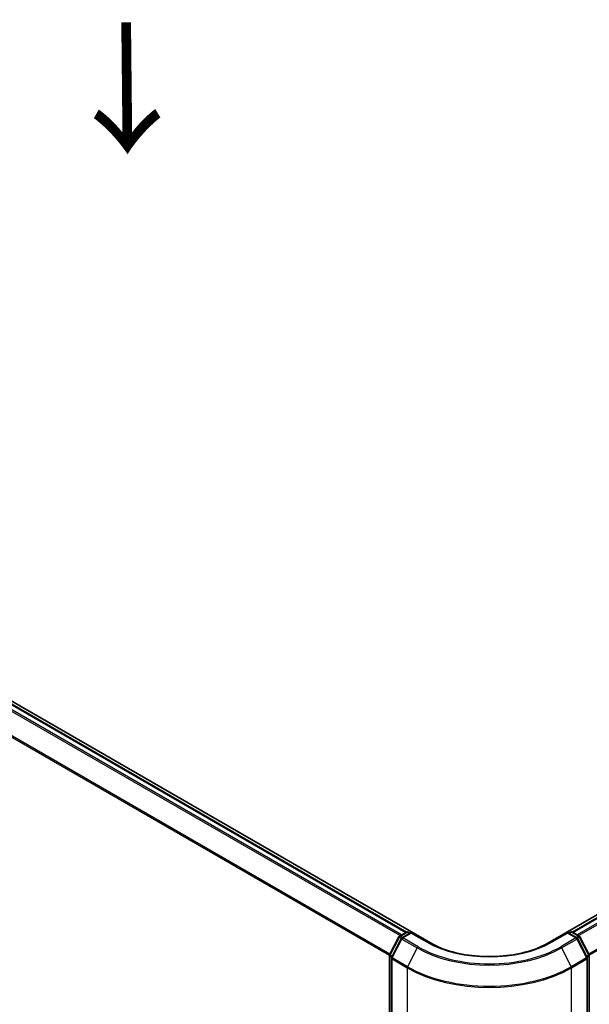
# Model space of a CAD drawing. Units: millimetres. Extents: x -1900 to 6361, y 36 to 1447.
# Drawn here: x -1556 to -1447, y 831 to 1019 of the extents above; entities that cross this region are included whole.
import ezdxf

# ---------------------------------------------------------------- set-up
doc = ezdxf.new("R2010")
doc.units = ezdxf.units.MM
doc.header["$LTSCALE"] = 4.5
doc.layers.get('Defpoints').update_dxf_attribs({"lineweight": 25})
for name, color, linetype, lineweight in [('Dimension (ISO)', 7, 'Continuous', 18), ('Symbol (ISO)', 7, 'Continuous', 18), ('Visible (ISO)', 7, 'Continuous', 35), ('Visible Narrow (ISO)', 7, 'Continuous', 25)]:
    doc.layers.add(name, color=color, linetype=linetype, lineweight=lineweight)
doc.styles.add('Note Text (TK)', font='MS PGothic.ttf')
doc.dimstyles.new('Default - Method 1b (TK)', dxfattribs={"dimscale": 4.5, "dimtxt": 2.5, "dimasz": 2.5, "dimexe": 1, "dimexo": 1.5, "dimgap": 1, "dimtad": 1, "dimrnd": 1e-08, "dimdsep": 46, "dimtxsty": 'Note Text (TK)', "dimblk": 'OPEN', "dimcen": 0.09, "dimdle": 5, "dimclrd": 100, "dimclre": 100, "dimclrt": 7, "dimadec": 1, "dimazin": 1, "dimtfac": 1, "dimtmove": 0, "dimatfit": 3, "dimldrblk": 'OPEN', "dimfxl": 1, "dimtolj": 1, "dimlwd": -1, "dimlwe": -1, "dimarcsym": 0})

# ---------------------------------------------------------------- blocks, each defined once
blk = doc.blocks.new('_Open')
at = {"color": 0, "linetype": 'ByBlock', "lineweight": -2}
for p, q in [((-1, 0.167), (0, 0)), ((-1, -0.167), (0, 0)), ((0, 0), (-1, 0))]:
    blk.add_line(p, q, dxfattribs=at)
blk = doc.blocks.new('*D26')
at = {"layer": 'Defpoints', "color": 0}
for p in [(-1794.87, 909.29), (-1856.69, 873.6), (-1449.27, 724.86)]:
    blk.add_point(p, dxfattribs=at)
at = {"layer": 'Dimension (ISO)', "color": 100}
for p, q in [((-1801.6, 905.41), (-1861.17, 871.01)), ((-1535.84, 686.16), (-1846.97, 867.93)), ((-1456, 720.97), (-1530.62, 677.89))]:
    blk.add_line(p, q, dxfattribs=at)
at = {"layer": 'Dimension (ISO)', "color": 100, "xscale": 11.25, "yscale": 11.25, "zscale": 11.25}
for p, rotation in [((-1856.69, 873.6), 149.7059565400321), ((-1526.13, 680.48), 329.7059565400321)]:
    blk.add_blockref('_Open', p, dxfattribs=dict(at, rotation=rotation))
at = {"layer": 'Dimension (ISO)', "color": 7, "insert": (-1699.83, 795.68), "char_height": 18, "attachment_point": 4, "rotation": 329.706, "style": 'Note Text (TK)'}
blk.add_mtext('\\A1;{\\Q29.706;\\W0.819;\\H0.816x;430}', dxfattribs=at)

msp = doc.modelspace()

# ---------------------------------------------------------------- linework, layer by layer
at = {"layer": 'Visible (ISO)'}
for p, q in [((-1477.0784, 842.4211), (-1783.4914, 1019.3287)), ((-1482.1065, 844.7111), (-1780.5748, 1017.0318)), ((-1294.1208, 935.5321), (-1455.3938, 842.4211)), ((-1293.3188, 935.3821), (-1450.3657, 844.7111)), ((-1483.4194, 843.9533), (-1482.1163, 844.7057)), ((-1481.1639, 844.6204), (-1482.9487, 843.59)), ((-1481.7829, 844.7057), (-1481.3996, 844.4844)), ((-1481.1639, 844.5077), (-1481.1639, 844.6204)), ((-1478.0903, 842.8459), (-1481.1639, 844.6204)), ((-1451.3083, 844.6204), (-1454.382, 842.8459)), ((-1451.3083, 844.6204), (-1451.3083, 844.5077)), ((-1449.5236, 843.59), (-1451.3083, 844.6204)), ((-1451.0726, 844.4844), (-1450.6893, 844.7057)), ((-1450.356, 844.7057), (-1449.0528, 843.9533)), ((-1485.3107, 840.3591), (-1483.5498, 843.8159)), ((-1483.079, 843.4526), (-1484.9179, 839.8429)), ((-1447.5543, 839.8429), (-1449.3932, 843.4526)), ((-1448.9225, 843.8159), (-1447.1615, 840.3591)), ((-1485.3471, 725.9702), (-1485.3471, 840.2078)), ((-1484.9542, 839.6916), (-1484.9542, 725.1256)), ((-1447.518, 725.1256), (-1447.518, 839.6916)), ((-1447.1252, 840.2078), (-1447.1252, 725.9702))]:
    msp.add_line(p, q, dxfattribs=at)
for centre, start, end in [((-1481.9496, 844.417), 60, 120), ((-1450.5226, 844.417), 60, 120), ((-1483.2527, 843.6646), 120, 153.004492), ((-1482.782, 843.3013), 120, 153.004492), ((-1449.6902, 843.3013), 26.995508, 60), ((-1449.2195, 843.6646), 26.995508, 60), ((-1485.0137, 840.2078), 153.004492, 180), ((-1484.6209, 839.6916), 153.004492, 180), ((-1447.8513, 839.6916), 0, 26.995508), ((-1447.4585, 840.2078), 0, 26.995508)]:
    msp.add_arc(centre, 0.3333, start, end, dxfattribs=at)
for start_param, end_param in [(0.78539816, 0.92555689), (2.21603576, 2.35619449)]:
    msp.add_ellipse((-1466.2361, 848.6809), major_axis=(-15.3333, 0), ratio=0.57735027, start_param=start_param, end_param=end_param, dxfattribs=at)
msp.add_open_spline([(-1454.382, 842.8459), (-1455.6146, 842.1342), (-1457.0486, 841.532), (-1460.1761, 840.612), (-1461.8692, 840.2942), (-1465.345, 839.9763), (-1467.1272, 839.9763), (-1470.6031, 840.2942), (-1472.2961, 840.612), (-1475.4237, 841.532), (-1476.8576, 842.1342), (-1478.0903, 842.8459)], degree=3, knots=[3.14159265, 3.14159265, 3.14159265, 3.14159265, 3.45575192, 3.45575192, 3.76991118, 3.76991118, 4.08407045, 4.08407045, 4.39822972, 4.39822972, 4.71238898, 4.71238898, 4.71238898, 4.71238898], dxfattribs=at)
at = {"layer": 'Visible Narrow (ISO)'}
for p, q in [((-1781.755, 1016.3322), (-1483.3027, 844.0207)), ((-1483.0368, 844.1742), (-1781.5739, 1016.5347)), ((-1780.7415, 1017.0153), (-1482.2044, 844.6548)), ((-1783.6485, 1012.5167), (-1485.3376, 840.2868)), ((-1485.2519, 840.4747), (-1783.5939, 1012.7225)), ((-1450.2679, 844.6548), (-1293.1521, 935.3656)), ((-1292.3197, 934.885), (-1449.4355, 844.1742)), ((-1449.1696, 844.0207), (-1292.1386, 934.6826)), ((-1290.2997, 931.0729), (-1447.2204, 840.4747)), ((-1447.1347, 840.2868), (-1290.2451, 930.8671)), ((-1483.2527, 843.9368), (-1481.9496, 844.6892)), ((-1482.782, 843.5735), (-1481.1639, 844.5077)), ((-1481.9496, 844.6892), (-1481.4973, 844.428)), ((-1481.1639, 844.5077), (-1478.2569, 842.8294)), ((-1454.2153, 842.8294), (-1451.3083, 844.5077)), ((-1451.3083, 844.5077), (-1449.6902, 843.5735)), ((-1450.975, 844.428), (-1450.5226, 844.6892)), ((-1450.5226, 844.6892), (-1449.2195, 843.9368)), ((-1485.1948, 840.2775), (-1483.4338, 843.7343)), ((-1484.802, 839.7613), (-1482.9631, 843.371)), ((-1483.4338, 843.7343), (-1483.043, 843.5087)), ((-1482.8004, 843.6756), (-1483.2527, 843.9368)), ((-1482.9631, 843.371), (-1480.0561, 841.6927)), ((-1479.875, 841.8952), (-1482.782, 843.5735)), ((-1477.0784, 842.4211), (-1477.0784, 842.308)), ((-1455.3938, 842.308), (-1455.3938, 842.4211)), ((-1449.6902, 843.5735), (-1452.5972, 841.8952)), ((-1452.4161, 841.6927), (-1449.5091, 843.371)), ((-1449.2195, 843.9368), (-1449.6718, 843.6756)), ((-1449.5091, 843.371), (-1447.6703, 839.7613)), ((-1449.4292, 843.5087), (-1449.0384, 843.7343)), ((-1449.0384, 843.7343), (-1447.2774, 840.2775)), ((-1480.0561, 841.6927), (-1481.895, 838.083)), ((-1452.4161, 841.6927), (-1450.5773, 838.083)), ((-1485.2494, 725.8341), (-1485.2494, 840.0717)), ((-1485.2494, 840.0717), (-1484.9032, 839.8718)), ((-1484.8098, 840.0552), (-1485.1948, 840.2775)), ((-1484.8566, 839.5556), (-1481.9496, 837.8772)), ((-1484.8566, 724.9895), (-1484.8566, 839.5556)), ((-1481.895, 838.083), (-1484.802, 839.7613)), ((-1447.6703, 839.7613), (-1450.5773, 838.083)), ((-1450.5226, 837.8772), (-1447.6156, 839.5556)), ((-1447.2774, 840.2775), (-1447.6625, 840.0552)), ((-1447.6156, 839.5556), (-1447.6156, 724.9895)), ((-1447.569, 839.8718), (-1447.2228, 840.0717)), ((-1447.2228, 840.0717), (-1447.2228, 725.8341)), ((-1481.9496, 837.8772), (-1481.9496, 723.3111)), ((-1450.5226, 723.3111), (-1450.5226, 837.8772))]:
    msp.add_line(p, q, dxfattribs=at)
for centre, major_axis, ratio, start_param, end_param in [((-1481.9496, 844.417), (-0.1667, 0.2887), 0.57735027, 5.49778714, 6.28318531), ((-1481.9496, 844.417), (0.1667, 0.2887), 0.57735027, 0, 0.78539816), ((-1450.5226, 844.417), (-0.1667, 0.2887), 0.57735027, 5.49778714, 6.28318531), ((-1450.5226, 844.417), (0.1667, 0.2887), 0.57735027, 0, 0.78539816), ((-1483.2527, 843.6646), (-0.297, 0.1513), 0.07392213, 0, 0.95337534), ((-1483.2527, 843.6646), (0.1667, 0.2887), 0.57735027, 0.78539816, 1.66145621), ((-1483.2527, 843.6646), (-0.1667, 0.2887), 0.57735027, 5.49778714, 6.28318531), ((-1482.782, 843.3013), (-0.297, 0.1513), 0.07392213, 0, 0.95337534), ((-1482.782, 843.3013), (0.1667, 0.2887), 0.57735027, 0.78539816, 1.66145621), ((-1482.782, 843.3013), (-0.1667, 0.2887), 0.57735027, 5.49778714, 6.28318531), ((-1478.2569, 842.5572), (0.1667, 0.2887), 0.57735027, 0, 0.78539816), ((-1466.2361, 849.7696), (17, 0), 0.57735027, 3.92699082, 5.49778714), ((-1454.2153, 842.5572), (-0.1667, 0.2887), 0.57735027, 5.49778714, 6.28318531), ((-1449.6902, 843.3013), (0.1667, 0.2887), 0.57735027, 0, 0.78539816), ((-1449.6902, 843.3013), (0.1667, -0.2887), 0.57735027, 1.48013644, 2.35619449), ((-1449.6902, 843.3013), (0.297, 0.1513), 0.07392213, 5.32980996, 6.28318531), ((-1449.2195, 843.6646), (0.1667, 0.2887), 0.57735027, 0, 0.78539816), ((-1449.2195, 843.6646), (0.1667, -0.2887), 0.57735027, 1.48013644, 2.35619449), ((-1449.2195, 843.6646), (0.297, 0.1513), 0.07392213, 5.32980996, 6.28318531), ((-1479.875, 841.623), (-0.1667, -0.2887), 0.57735027, 3.92699082, 4.80304887), ((-1466.2361, 849.6716), (19.5444, 0), 0.57735027, 3.92699082, 5.49778714), ((-1466.2361, 849.7696), (-19.2883, 0), 0.57735027, 0.78539816, 2.35619449), ((-1452.5972, 841.623), (0.1667, -0.2887), 0.57735027, 1.48013644, 2.35619449), ((-1485.0137, 840.2078), (-0.3333, 0), 0.57735027, 0, 0.78539816), ((-1485.0137, 840.2078), (-0.297, 0.1513), 0.07392213, 0, 0.95337534), ((-1485.0137, 840.2078), (0.1667, 0.2887), 0.57735027, 1.66145621, 2.35619449), ((-1484.6209, 839.6916), (-0.3333, 0), 0.57735027, 0, 0.78539816), ((-1484.6209, 839.6916), (-0.297, 0.1513), 0.07392213, 0, 0.95337534), ((-1484.6209, 839.6916), (0.1667, 0.2887), 0.57735027, 1.66145621, 2.35619449), ((-1447.8513, 839.6916), (0.297, 0.1513), 0.07392213, 5.32980996, 6.28318531), ((-1447.8513, 839.6916), (0.1667, -0.2887), 0.57735027, 0.78539816, 1.48013644), ((-1447.8513, 839.6916), (0.3333, 0), 0.57735027, 5.49778714, 6.28318531), ((-1447.4585, 840.2078), (0.297, 0.1513), 0.07392213, 5.32980996, 6.28318531), ((-1447.4585, 840.2078), (0.1667, -0.2887), 0.57735027, 0.78539816, 1.48013644), ((-1447.4585, 840.2078), (0.3333, 0), 0.57735027, 5.49778714, 6.28318531), ((-1481.7139, 838.0133), (0.1667, 0.2887), 0.57735027, 1.66145621, 2.35619449), ((-1466.2361, 846.9494), (22.2222, 0), 0.57735027, 3.92699082, 5.49778714), ((-1466.2361, 847.1236), (-22.145, 0), 0.57735027, 0.78539816, 2.35619449), ((-1450.7583, 838.0133), (-0.1667, 0.2887), 0.57735027, 3.92699082, 4.62172909)]:
    msp.add_ellipse(centre, major_axis=major_axis, ratio=ratio, start_param=start_param, end_param=end_param, dxfattribs=at)

# ---------------------------------------------------------------- texts
at = {"layer": 'Symbol (ISO)', "color": 7, "insert": (-1536.0906, 1019.8927), "char_height": 20, "attachment_point": 4, "rotation": 270.6, "line_spacing_factor": 1.5, "style": 'Note Text (TK)'}
msp.add_mtext('\\fMS PGothic|b0|i0;{\\H20.0000;→}', dxfattribs=at)

# ---------------------------------------------------------------- dimensions: what is measured, and where the dimension line sits
at = {"layer": 'Dimension (ISO)', "color": 100}
dim = msp.add_linear_dim(base=(-1856.6875, 873.6013), p1=(-1449.2734, 724.8574), p2=(-1794.8713, 909.2909), angle=329.705957, text='{\\Q29.706;\\W0.819;\\H0.816x;430}', dimstyle='Default - Method 1b (TK)', override={"dimtxt": 4, "dimgap": 1, "dimdec": 0, "dimlfac": 0.2, "dimtol": 0, "dimlim": 0, "dimtp": 0, "dimtm": 0, "dimtdec": 0, "dimtofl": 0, "dimatfit": 1}, dxfattribs=at)
dim.commit()
dim.dimension.update_dxf_attribs({"geometry": '*D26', "text_midpoint": (-1691.4084, 777.043), "dimtype": 160})

doc.saveas('drawing.dxf')
